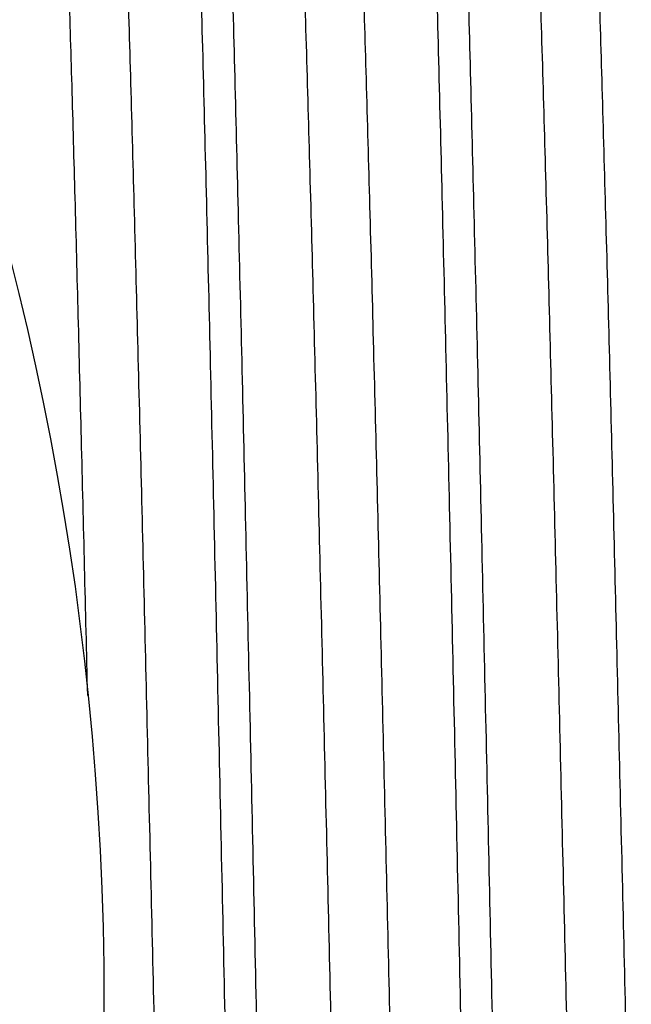
# Model space of a CAD drawing. Units: inches. Extents: x 0 to 11, y 0 to 8.5.
# Drawn here: x 7.4 to 7.5, y 4.5 to 4.7 of the extents above; entities that cross this region are included whole.
import ezdxf

# ---------------------------------------------------------------- set-up
doc = ezdxf.new("R2010")
doc.units = ezdxf.units.IN
doc.header["$LTSCALE"] = 0.605
doc.header["$MEASUREMENT"] = 0
doc.layers.get('0').update_dxf_attribs({"linetype": 'CONTINUOUS'})

msp = doc.modelspace()

# ---------------------------------------------------------------- linework, layer by layer
at = {"color": 7, "linetype": 'Continuous'}
msp.add_circle((6.9811723602, 4.5324728261), 0.45275, dxfattribs=at)
for points, knots in [([(7.443260952, 4.7935117684), (7.4432852645, 4.7935110085), (7.4433398713, 4.793491366700001), (7.4434096865, 4.7934236409), (7.4434782309, 4.7933202178), (7.4435465517, 4.7931788762), (7.4436151732, 4.7929991593), (7.4436839927, 4.7927806031), (7.4437530049, 4.7925231059), (7.443850902699999, 4.7921029412), (7.443970407, 4.791479242699999), (7.4441077036, 4.7906131094), (7.4442454574, 4.7895918676), (7.4443835902, 4.788416050099999), (7.4445219636, 4.7870862683), (7.444716015499999, 4.7850084774), (7.4449544175, 4.782032409), (7.445229842200001, 4.7780117328), (7.4455059767, 4.7734001242), (7.4457826509, 4.7682087094), (7.446059720599999, 4.7624498511), (7.4463370642, 4.7561374548), (7.4466146438, 4.7492866218), (7.446892398099999, 4.7419138977), (7.447274133400001, 4.7310925447), (7.4477466636, 4.7164042635), (7.448299610399999, 4.6974859183), (7.4488533134, 4.6769795922), (7.449407636799999, 4.655082691), (7.4499624225, 4.6320060749), (7.4505175758, 4.6079720023), (7.4510730176, 4.583212021), (7.451628686599999, 4.5579647084), (7.4519986608, 4.5409973084), (7.452184565, 4.5324728261)], [0, 0, 0, 0, 0.0002791777, 0.0006335976, 0.0011009066, 0.0016976912, 0.0024317586, 0.0033072047, 0.0043263827, 0.0054907399, 0.008258034000000001, 0.0116125103, 0.0155547859, 0.0200843867, 0.0252000135, 0.0308990807, 0.0440351719, 0.0594651916, 0.0771529648, 0.0970580792, 0.1191326554, 0.1433250992, 0.1695768248, 0.1978258437, 0.2280037091, 0.2938534743, 0.3664939007, 0.4452270151, 0.5292955584000001, 0.6178907807999999, 0.7101598348, 0.8052144325, 0.9021390294, 1, 1, 1, 1]), ([(7.4570144747, 4.5324728261), (7.4568326603, 4.5407916149), (7.456470706, 4.5573533816), (7.4559270234, 4.5820064038), (7.4553834631, 4.6062059468), (7.4548400818, 4.629729648500001), (7.4542969502, 4.652361508399999), (7.4537541557, 4.673893696), (7.4532118366, 4.6941285457), (7.4526701173, 4.7128803461), (7.4522077578, 4.7275002037), (7.451834556900001, 4.738326654100001), (7.451562448400001, 4.7457502849), (7.451290485299999, 4.7526844803), (7.451018694400001, 4.7591133362), (7.450747127000001, 4.765022116), (7.450475854, 4.7703972902), (7.450204973300001, 4.7752265473), (7.4499346801, 4.7794988867), (7.4496651229, 4.7832045363), (7.4494315162, 4.7859337068), (7.4492411053, 4.7878268915), (7.449105666399999, 4.7890282988), (7.4489705304, 4.790082631600001), (7.448835774299999, 4.7909893524), (7.4487017553, 4.7917482252), (7.4485684899, 4.7923588199), (7.448451423400001, 4.7927737678), (7.448353493099999, 4.793029028), (7.4483039931, 4.7931312048), (7.448278515299999, 4.7931753084)], [0, 0, 0, 0, 0.0956607501, 0.1904497199, 0.2834952122, 0.3739437376, 0.4609647748, 0.5437598568, 0.6215695719, 0.6936804508, 0.7594318458, 0.7897321437, 0.81822183, 0.8448357047, 0.8695131058, 0.892197795, 0.9128381953, 0.9313877998000001, 0.9478048298, 0.9620532456, 0.974102114, 0.9792942371, 0.9839278557, 0.9880013312, 0.9915139729000001, 0.9944658717, 0.9968586522, 0.9986979137, 0.9994144344, 1, 1, 1, 1]), ([(7.4789897612, 4.7923951707), (7.4790140516, 4.7923944117), (7.479068577300001, 4.7923749065), (7.4791383933, 4.7923075142), (7.4792069141, 4.7922045511), (7.4792752062, 4.7920638151), (7.479343786499999, 4.791884838000001), (7.4794125641, 4.7916671685), (7.4794815337, 4.7914107247), (7.4795793651, 4.7909923499), (7.4796988061, 4.7903713489), (7.4798360237, 4.7895089304), (7.4799736753, 4.7884920218), (7.480111704600001, 4.7873211931), (7.4802499867, 4.7859971037), (7.4804439063, 4.7839281943), (7.4806820953, 4.7809648645), (7.480957319600001, 4.7769613339), (7.481233188099999, 4.7723694699), (7.481509624299999, 4.7672002158), (7.481786406499999, 4.7614660099), (7.4820634767, 4.755180581), (7.482340744, 4.7483590731), (7.482618190499999, 4.7410178591), (7.4829994625, 4.7302428006), (7.4834713923, 4.715617336499999), (7.4840235671, 4.6967799283), (7.484576435399999, 4.6763613329), (7.4851298567, 4.6545581175), (7.4856836727, 4.6315802247), (7.4862377858, 4.6076489982), (7.486792117899999, 4.5829949152), (7.4873466025, 4.5578556286), (7.4877157414, 4.5409608041), (7.4879012162, 4.5324728261)], [0, 0, 0, 0, 0.0002801193, 0.0006351953, 0.0011029502, 0.0017001219, 0.0024346339, 0.0033105639, 0.0043301901, 0.0054948761, 0.0082623532, 0.0116168809, 0.0155596322, 0.0200897526, 0.0252053907, 0.0309043446, 0.0440411527, 0.0594709166, 0.0771592145, 0.0970640257, 0.1191389815, 0.1433310703, 0.1695830112, 0.1978316755, 0.2280096556, 0.2938590176, 0.3664989722999999, 0.4452315059, 0.5292994216, 0.6178939086, 0.7101623303, 0.8052158576999999, 0.9021402328, 1, 1, 1, 1]), ([(7.492728931799999, 4.5324728261), (7.4925474677, 4.5407552377), (7.492186197000001, 4.5572446061), (7.491643485499999, 4.581789891000001), (7.4911008372, 4.6058837692), (7.4905583114, 4.6293048792), (7.4900159799, 4.6518382119), (7.489473931699999, 4.6732768759), (7.4889323065, 4.6934241029), (7.4883912303, 4.7120950199), (7.4879293802, 4.7266520474), (7.4875565679, 4.737432175199999), (7.4872847271, 4.744824226), (7.4870130227, 4.7517290509), (7.486741475800001, 4.7581308314), (7.486470145, 4.7640148801), (7.4861990928, 4.7693677432), (7.485928426599999, 4.7741771449), (7.4856583303, 4.7784321513), (7.485388965399999, 4.7821230143), (7.4851555174, 4.784841477900001), (7.4849652338, 4.7867273977), (7.48482988, 4.7879243442), (7.4846948215, 4.788974872), (7.4845601395, 4.7898784476), (7.4844261875, 4.7906348529), (7.484292994400001, 4.7912436616), (7.484175991900001, 4.7916575363), (7.4840781317, 4.7919122706), (7.4840286687, 4.7920142936), (7.484003215, 4.7920583527)], [0, 0, 0, 0, 0.09565181810000001, 0.1904322238, 0.2834695496, 0.3739106897, 0.4609252829, 0.5437150964, 0.6215209073, 0.6936294256000001, 0.7593801526999999, 0.7896808349, 0.8181712984, 0.8447865131, 0.8694656581, 0.8921526948999999, 0.9127958503, 0.9313488320000001, 0.9477696501999999, 0.9620225136, 0.9740762573999999, 0.979271043, 0.9839075158, 0.9879839109999999, 0.9914995998999999, 0.994454768, 0.9968511090000001, 0.9986940794, 0.9994125019, 1, 1, 1, 1]), ([(7.4314518834, 4.5792529992), (7.4311418013, 4.5922213514), (7.4306762275, 4.6113977808), (7.4300361482, 4.6365395266), (7.4295632612, 4.6543951228), (7.4290906237, 4.6714010362), (7.4286182988, 4.6874386723), (7.4281463811, 4.7023961922), (7.4276750325, 4.716169327799999), (7.4272043909, 4.7286620984), (7.4268006684, 4.738231673500001), (7.426474079099999, 4.7451824583), (7.4262376376, 4.7498456524), (7.4260013917, 4.7541299521), (7.4257653864, 4.7580279078), (7.425529688999999, 4.7615327819), (7.4252944451, 4.7646384598), (7.4250598889, 4.7673396817), (7.4248261807, 4.769631776600001), (7.4246227037, 4.7712833217), (7.4244556887, 4.7723960956), (7.4243382888, 4.7730753177), (7.424221330599999, 4.7736499481), (7.4241050741, 4.7741202143), (7.423989739800001, 4.7744859431), (7.423901566900001, 4.7746911078), (7.4238541907, 4.7747730878)], [0, 0, 0, 0, 0.198791761, 0.2939578319, 0.3854122774, 0.4725177195, 0.5546673849, 0.6312892379999999, 0.7018497523999999, 0.7658585613, 0.8228714762, 0.8486294115, 0.8724939552, 0.8944247194, 0.9143841223, 0.9323376531, 0.9482563504000001, 0.9621131055, 0.9738873182, 0.983562643, 0.9876099467, 0.9911301991, 0.9941244537999999, 0.9965953686, 0.99854899, 1, 1, 1, 1]), ([(7.4499878862, 4.2912131185), (7.4499357412, 4.2913781368), (7.4498362763, 4.291756713), (7.449702546699999, 4.2923972033), (7.4495681329, 4.293175437099999), (7.449433206699999, 4.2940910732), (7.4492979604, 4.2951437812), (7.449107258, 4.2968187202), (7.448873701799999, 4.299250865799999), (7.4486045797, 4.302571418399999), (7.4483346774, 4.306420892699999), (7.448064156900001, 4.3107904318), (7.447793245900001, 4.315670037699999), (7.4475220198, 4.321048498), (7.4471457915, 4.3291799812), (7.446681984600001, 4.3404894278), (7.4461426584, 4.3553595452), (7.4456023808, 4.3718587086), (7.4450613628, 4.3898351883), (7.4445198629, 4.4091237119), (7.443978019099999, 4.4295469785), (7.443435942000001, 4.4509172853), (7.4428937109, 4.4730382819), (7.44235139, 4.4957067457), (7.4418090322, 4.5187144847), (7.4412666853, 4.5418502216), (7.4407243946, 4.5649015586), (7.4401822069, 4.5876569161), (7.4396401739, 4.6099074763), (7.439098355800001, 4.631449104700001), (7.4385568302, 4.652084211), (7.4380156915, 4.6716235699), (7.4374750961, 4.6898880525), (7.4369351815, 4.7067102564), (7.436473605, 4.7197556848), (7.4361006981, 4.7293563363), (7.435829443899999, 4.7358910231), (7.4355583533, 4.7419595277), (7.4352874817, 4.7475479227), (7.4350168597, 4.7526434794), (7.434746642, 4.7572344913), (7.4344768623, 4.7613105444), (7.4342444843, 4.7643804437), (7.434056205, 4.7665716571), (7.433920726799999, 4.768014951700001), (7.4337853878, 4.7693233561), (7.4336502271, 4.7704961334), (7.4335152922, 4.771532608), (7.4333807158, 4.7724322724), (7.433246576699999, 4.7731947038), (7.4331298123, 4.7737431405), (7.4330341889, 4.774112055), (7.432966755, 4.7743379697), (7.432899481900001, 4.774529453), (7.432832375399999, 4.7746866295), (7.4327654293, 4.7748099153), (7.4326981621, 4.7748997947), (7.432629116799999, 4.7749576796), (7.4325769333, 4.7749727263), (7.4325535292, 4.7749727349)], [0, 0, 0, 0, 0.001071913, 0.0024219411, 0.004051977999999999, 0.005962694399999999, 0.0081541245, 0.0106255677, 0.0164037581, 0.0232867025, 0.0312595529, 0.0403049385, 0.0504025297, 0.06152943190000001, 0.0736604773, 0.1008214025, 0.1316367678, 0.165823953, 0.2030691899, 0.2430305285, 0.2853409906, 0.3296121122, 0.3754373459000001, 0.4223960498, 0.4700571223, 0.5179831883, 0.5657344725, 0.6128729202000001, 0.6589662321, 0.7035917601, 0.7463405004000001, 0.7868207495999999, 0.8246617752, 0.8595172335, 0.891068319, 0.9055133992000001, 0.9190269172, 0.9315779227, 0.9431381581999999, 0.9536810768, 0.9631833324, 0.9716231572, 0.9789824881, 0.9822517269, 0.9852450792, 0.9879612098999999, 0.9903988679000001, 0.9925569443000001, 0.9944348676000001, 0.9960327404000001, 0.997351317, 0.997906503, 0.998392855, 0.9988111992, 0.9991629290999999, 0.9994504287999999, 0.9996781292, 0.9998550389, 1, 1, 1, 1]), ([(7.477195841399999, 4.291634841700001), (7.4771721206, 4.291634846), (7.477119179600001, 4.291650214100001), (7.4770492522, 4.2917092422), (7.4769811193, 4.2918008625), (7.476913306599999, 4.2919265589), (7.476845326599999, 4.2920868269), (7.4767771811, 4.2922820862), (7.476708867899999, 4.2925124457), (7.4766119943, 4.292888595), (7.4764937069, 4.2934477366), (7.476357823200001, 4.294225024), (7.4762215085, 4.295142206), (7.476084836799999, 4.2961988081), (7.475947930399999, 4.297394265299999), (7.475810850299999, 4.2987278735), (7.475673635800001, 4.3001988972), (7.4754829691, 4.3024319458), (7.4752476314, 4.3055600456), (7.4749744517, 4.309712734100001), (7.4747008314, 4.3143891468), (7.4744268285, 4.3195783379), (7.474152590599999, 4.3252680543), (7.473878145900001, 4.3314449788), (7.473603562, 4.3380945121), (7.473226159, 4.347859206), (7.4727590801, 4.361120412), (7.4722127185, 4.378210779700001), (7.4716657448, 4.3967509435), (7.471118296, 4.4165667117), (7.4705705323, 4.4374719426), (7.4700225489, 4.4592703187), (7.4694744255, 4.4817571687), (7.4689262239, 4.5047214162), (7.4683779977, 4.5279475466), (7.467829796, 4.5512176369), (7.4672816671, 4.5743134062), (7.4667336625, 4.597018242), (7.4661858402, 4.6191192573), (7.4656382705, 4.6404092489), (7.4650910457, 4.6606886784), (7.4645442797, 4.6797675038), (7.463998171699999, 4.6974669988), (7.4634528908, 4.7136213911), (7.4629855602, 4.7260471238), (7.4626073924, 4.735102825), (7.4623333457, 4.7411933417), (7.4620595315, 4.746794967300001), (7.4617859935, 4.7518946108), (7.461512863999999, 4.7564803437), (7.4612402409, 4.7605415042), (7.4609685241, 4.764068651600001), (7.4606978132, 4.76705367), (7.460461982000001, 4.7691980065), (7.4602680928, 4.7706362458), (7.4601321188, 4.7715074136), (7.4599968453, 4.7722390669), (7.459862299400001, 4.7728308051), (7.4597441573, 4.7732351284), (7.459645655499999, 4.773486106), (7.4595959124, 4.7735875382), (7.459570397, 4.773631693600001)], [0, 0, 0, 0, 0.0001474469, 0.0003277308, 0.0005601488, 0.00085389, 0.0012134664, 0.0016412964, 0.0021387366, 0.0027065944, 0.0040553141, 0.0056898043, 0.0076108962, 0.009818573399999999, 0.0123120169, 0.0150901403, 0.0181517293, 0.0214953882, 0.0290210234, 0.0376502801, 0.0473637834, 0.0581388191, 0.0699507685, 0.0827716597, 0.0965720011, 0.1113190197, 0.1435136479, 0.1790537077, 0.2176058265, 0.2588081966, 0.3022742293, 0.3475960019, 0.3943483292, 0.4420925929, 0.4903809924, 0.5387607163, 0.5867781525, 0.6339832739, 0.6799336523999999, 0.7241988647, 0.7663642689, 0.8060351590000001, 0.8428402720999999, 0.8764354581, 0.9065068801, 0.9201321406999999, 0.9327741138, 0.9444033773, 0.9549929623000001, 0.9645186047, 0.9729583048999999, 0.9802934188, 0.9865075458, 0.9915885731999999, 0.9937012028, 0.9955278997, 0.9970688548000001, 0.9983250584000001, 0.9992993120999999, 0.9996830034, 1, 1, 1, 1]), ([(7.4855796693, 4.2927459865), (7.4855292738, 4.2929509011), (7.4854316501, 4.2934071575), (7.485298191, 4.2941617484), (7.485164254, 4.2950513274), (7.4849738585, 4.2965047093), (7.4847418009, 4.2986560235), (7.484475204600001, 4.3016351994), (7.4842076849, 4.3051378451), (7.4839393644, 4.309156094900001), (7.4836705964, 4.3136808496), (7.4834014598, 4.3187019201), (7.4831320799, 4.3242078489), (7.482759100599999, 4.332481170299999), (7.4822988919, 4.3439325037), (7.4817631247, 4.3589307096), (7.4812264913, 4.3755024212), (7.4806891789, 4.3934973782), (7.480151420499999, 4.412752472799999), (7.4796133421, 4.4330931987), (7.4790750451, 4.4543352601), (7.4785366037, 4.4762862369), (7.4779980777, 4.498747326), (7.4774595176, 4.5215151616), (7.476920969199999, 4.5443836258), (7.4763824763, 4.567145757900001), (7.475844085, 4.589595575400001), (7.4753058458, 4.6115299892), (7.4747678185, 4.6327505903), (7.4742300797, 4.6530654856), (7.473692722999999, 4.6722910014), (7.4731559038, 4.690253364), (7.472619759500001, 4.706790253899999), (7.4721613675, 4.7196106164), (7.4717910431, 4.7290431255), (7.471521679299999, 4.7354618943), (7.4712524905, 4.741421931000001), (7.4709835048, 4.7469098026), (7.4707147798, 4.7519131304), (7.4704464438, 4.7564206263), (7.470178550599999, 4.7604221751), (7.469947792799999, 4.7634357691), (7.4697608221, 4.7655866682), (7.4696262914, 4.767003362), (7.4694918988, 4.7682876233), (7.469357681900001, 4.7694387182), (7.4692236821, 4.7704560054), (7.469090044600001, 4.7713390137), (7.4689568404, 4.772087337699999), (7.468840891599999, 4.7726255995), (7.4687459375, 4.7729876351), (7.4686789678, 4.7732093491), (7.4686121577, 4.7733972801), (7.4685455087, 4.7735515564), (7.4684790067, 4.77367258), (7.468412174, 4.7737608263), (7.4683435577, 4.7738176082), (7.468291863099999, 4.77383231), (7.468268638500001, 4.7738323185)], [0, 0, 0, 0, 0.0013143211, 0.0029048157, 0.0047723272, 0.0069169144, 0.0120340193, 0.018247799, 0.0255460437, 0.033912932, 0.04333054099999999, 0.0537774977, 0.0652309284, 0.07766458700000001, 0.1053592951, 0.1366115923, 0.1711388083, 0.2086285027, 0.248741257, 0.2911139536, 0.3353629753, 0.3810877773, 0.4278745427, 0.4752998332, 0.5229346415999999, 0.5703479879, 0.6171111742000001, 0.6628012955, 0.7070054157, 0.7493240311, 0.7893748845999999, 0.8267963361, 0.861250675, 0.8924272503, 0.9066974749, 0.9200453223999999, 0.9324410422, 0.9438567393, 0.9542669158, 0.9636485516, 0.9719807226, 0.9792457044, 0.9824728954999999, 0.9854277892000001, 0.9881090233, 0.9905153195999999, 0.992645627, 0.9944995501999999, 0.9960771701000001, 0.9973792118000001, 0.9979275193000001, 0.9984079423000001, 0.9988213486, 0.9991691356999999, 0.9994536902, 0.9996794406, 0.9998553481999999, 1, 1, 1, 1]), ([(7.5129110498, 4.292768079), (7.5128873362, 4.2927680803), (7.5128344476, 4.2927833356), (7.512764492300001, 4.2928420569), (7.512696342000001, 4.2929332455), (7.5126285172, 4.2930583496), (7.512560533899999, 4.2932178628), (7.5124923837, 4.2934121932), (7.5124240662, 4.2936414468), (7.512327191000001, 4.2940157661), (7.5122088975, 4.2945722013), (7.512073006900001, 4.2953457524), (7.511936691900001, 4.296258532), (7.511800013999999, 4.2973100564), (7.5116631015, 4.2984997575), (7.511526015399999, 4.299826953), (7.5113887989, 4.3012909158), (7.5111981276, 4.303513237), (7.510962777, 4.306626329), (7.5106895952, 4.3107591022), (7.510415960800001, 4.3154131269), (7.5101419549, 4.3205774776), (7.509867705700001, 4.3262399978), (7.509593257000001, 4.3323874139), (7.5093186648, 4.3390052224), (7.508941254600001, 4.3487233789), (7.508474166, 4.3619214859), (7.5079277988, 4.378930652699999), (7.5073808223, 4.3973829056), (7.506833375, 4.4171048912), (7.5062856163, 4.4379113837), (7.5057376425, 4.4596070029), (7.505189532799999, 4.4819880661), (7.5046413491, 4.5048445018), (7.5040931451, 4.5279618178), (7.5035449696, 4.5511231252), (7.502996870900001, 4.5741111639), (7.5024489, 4.596710347), (7.5019011148, 4.618708783), (7.5013535853, 4.6399002511), (7.5008064033, 4.6600861547), (7.500259682699999, 4.6790773498), (7.4997136225, 4.6966959597), (7.49916839, 4.7127769853), (7.4987011112, 4.7251465977), (7.49832298, 4.7341616979), (7.4980489673, 4.7402251451), (7.4977751727, 4.745802089800001), (7.497501672799999, 4.7508794404), (7.4972285588, 4.755445393), (7.496955975800001, 4.759489268899999), (7.4966842707, 4.7630017362), (7.496413600299999, 4.7659746451), (7.4961777852, 4.7681105405), (7.4959839241, 4.7695433444), (7.4958479632, 4.7704114653), (7.4957127049, 4.7711407349), (7.4955781576, 4.7717307487), (7.495460025800001, 4.772134047200001), (7.495361562899999, 4.772384568000001), (7.495311840299999, 4.772485892200001), (7.4952863401, 4.7725300271)], [0, 0, 0, 0, 0.0001480871, 0.0003288772, 0.0005616721, 0.000855702, 0.0012155111, 0.0016435092, 0.0021410531, 0.0027089638, 0.0040576813, 0.0056920914, 0.0076130791, 0.009820529599999999, 0.0123136366, 0.0150913726, 0.0181525788, 0.0214957837, 0.0290202504, 0.0376482912, 0.0473602963, 0.0581337974, 0.0699439798, 0.0827630863, 0.0965614943, 0.1113065332, 0.1434969563, 0.1790327147, 0.2175804517, 0.258778554, 0.302240435, 0.3475583256000001, 0.3943070729, 0.4420481378, 0.4903337922, 0.5387112335, 0.5867269361999999, 0.6339308503, 0.6798806340000001, 0.7241458728, 0.7663119823000001, 0.805984314, 0.8427916117, 0.8763898132, 0.9064650376000001, 0.9200924451000001, 0.9327369521, 0.9443687651, 0.9549613224, 0.9644899379, 0.9729330826, 0.9802716408, 0.9864896573, 0.9915745934, 0.9936893224, 0.9955182703000001, 0.9970615299, 0.9983200142, 0.9992967048, 0.9996816884999999, 1, 1, 1, 1]), ([(7.5213579315, 4.2936333673), (7.521306720399999, 4.2938167219), (7.521208181, 4.2942305004), (7.521074537100001, 4.2949221168), (7.5209403131, 4.2957492028), (7.5207486524, 4.2971201976), (7.5205156875, 4.2991703356), (7.520248426799999, 4.3020302266), (7.5199801436, 4.305416498600001), (7.519710967000001, 4.3093214986), (7.5194412994, 4.3137363474), (7.5191712326, 4.3186510324), (7.5189009023, 4.3240542651), (7.518526243099999, 4.3321984191), (7.5180641791, 4.3434984958), (7.5175265652, 4.3583278388), (7.5169880455, 4.3747478625), (7.5164488164, 4.3926086105), (7.515909125, 4.4117470101), (7.515369102799999, 4.4319883494), (7.5148288561, 4.4531478911), (7.5142884617, 4.475032553999999), (7.5137479816, 4.4974426833), (7.5132074677, 4.5201738751), (7.512666966699999, 4.5430188318), (7.512126523099999, 4.5657692739), (7.5115861833, 4.5882178072), (7.5110459982, 4.6101598553), (7.5105060279, 4.6313954765), (7.5099663492, 4.651731237), (7.5094270563, 4.670981922), (7.5088883046, 4.6889722676), (7.508350233, 4.705538513), (7.507890209299999, 4.7183835828), (7.507518571499999, 4.727835533), (7.5072482344, 4.7342683067), (7.5069780835, 4.740241732799999), (7.5067081235, 4.745742293399999), (7.506438442699999, 4.7507574367), (7.5061691321, 4.7552758314), (7.5059002883, 4.7592872032), (7.5056686966, 4.7623083044), (7.5054810586, 4.764464614900001), (7.5053460476, 4.7658849259), (7.5052111763, 4.767172464100001), (7.5050764701, 4.7683264912), (7.5049419864, 4.7693463856), (7.5048078712, 4.7702316925), (7.504674194700001, 4.7709819752), (7.504557832000001, 4.7715216363), (7.5044625363, 4.7718846031), (7.5043953296, 4.772106898500001), (7.504328283, 4.7722953369), (7.5042613975, 4.7724500393), (7.504194657899999, 4.7725714008), (7.5041275842, 4.7726598904), (7.5040587129, 4.7727168167), (7.5040068324, 4.7727315227), (7.5039835273, 4.7727315113)], [0, 0, 0, 0, 0.0011906018, 0.0026584045, 0.0044048355, 0.0064302756, 0.0113156337, 0.0173072711, 0.0243936285, 0.0325594281, 0.041787117, 0.052055677, 0.0633424828, 0.0756215185, 0.103043622, 0.1340726854, 0.1684261276, 0.2057908052, 0.2458260256, 0.2881667174, 0.3324267563, 0.3782025835, 0.425076845, 0.4726222347, 0.5204054448, 0.5679910003, 0.6149454448, 0.6608410136999999, 0.7052598795, 0.7477976132999999, 0.788067217, 0.8257023701, 0.8603610072, 0.8917283396, 0.9060877181, 0.9195198715, 0.9319948693000001, 0.9434841095000001, 0.953962117, 0.9634051514, 0.9717924479000001, 0.9791055826999999, 0.9823543151999999, 0.985329032, 0.9880282481999999, 0.9904505909, 0.9925951956, 0.9944616831, 0.9960500315, 0.9973608722, 0.9979128779, 0.998396587, 0.9988128629, 0.9991630964, 0.9994496765, 0.9996770523, 0.9998542478, 1, 1, 1, 1]), ([(7.452184565, 4.5324728261), (7.452365719099999, 4.5241661564), (7.4527264061, 4.507629318399999), (7.453268352899999, 4.4830143611), (7.453810317699999, 4.4588538789), (7.4543522414, 4.4353692198), (7.454894052799999, 4.412775469800001), (7.4554356635, 4.3912796628), (7.4559769342, 4.3710787882), (7.456517739400001, 4.3523580061), (7.456979426499999, 4.3377619418), (7.4573521535, 4.326952740899999), (7.4576239537, 4.319540629), (7.4578956408, 4.3126169786), (7.458167189400001, 4.3061976776), (7.4584385464, 4.3002974606), (7.4587096425, 4.294929853999999), (7.458980377300001, 4.2901071806), (7.4592505577, 4.2858404493), (7.4595200324, 4.282139453), (7.459753591699999, 4.2794135715), (7.459943979199999, 4.277522557), (7.4600794118, 4.2763224383), (7.4602145501, 4.2752691754), (7.4603493162, 4.2743633102), (7.460483354299999, 4.273605080899999), (7.460616645599999, 4.2729949216), (7.4607337407, 4.2725802126), (7.4608316913, 4.2723250436), (7.460881201799999, 4.2722228797), (7.460906683099999, 4.2721787727)], [0, 0, 0, 0, 0.0956710623, 0.1904610398, 0.2835010797, 0.3739403132, 0.4609504192, 0.5437347446, 0.6215352921, 0.6936395867, 0.7593875752, 0.7896874548, 0.8181775483, 0.8447926662999999, 0.869472056, 0.8921594620000001, 0.9128031758, 0.9313566359000001, 0.9477779013, 0.9620308642000001, 0.9740844143, 0.9792789005, 0.9839148806, 0.9879906727, 0.9915055795000001, 0.9944596904, 0.9968546239, 0.9986959454000001, 0.9994134617, 1, 1, 1, 1]), ([(7.4659467872, 4.2721428887), (7.465922869299999, 4.2721421414), (7.465868321799999, 4.272157952300001), (7.4657979239, 4.2722216879), (7.465729347100001, 4.272320892), (7.465661012999999, 4.2724579155), (7.4655924149, 4.2726332485), (7.4655236026, 4.2728473966), (7.465454591399999, 4.2731004488), (7.4653566115, 4.2735145508), (7.4652370445, 4.2741305993), (7.465099715499999, 4.274987513), (7.4649619316, 4.2759994821), (7.4648237465, 4.277165935), (7.4646853062, 4.2784862125), (7.464546672899999, 4.2799595567), (7.4644078966, 4.2815851262), (7.464215006900001, 4.2840534974), (7.4639768995, 4.2875117545), (7.4637004951, 4.292103068999999), (7.463423560700001, 4.2972738761), (7.4631462171, 4.3030116603), (7.4628685588, 4.3093026427), (7.4625906691, 4.3161316178), (7.4623125715, 4.3234821497), (7.4619303437, 4.3342731412), (7.4614571811, 4.3489226547), (7.4609035086, 4.367793574599999), (7.4603490749, 4.3882515126), (7.4597940374, 4.410099405), (7.459238571499999, 4.4331268533), (7.458682791599999, 4.4571121037), (7.4581267923, 4.4818243292), (7.4575706555, 4.507025587), (7.457200465, 4.5239629713), (7.4570144747, 4.5324728261)], [0, 0, 0, 0, 0.000275384, 0.0006198032, 0.0010744526, 0.0016576168, 0.00237784, 0.003239474, 0.0042449284, 0.0053956361, 0.008135874599999999, 0.0114642465, 0.0153819936, 0.0198882971, 0.0249813107, 0.030658829, 0.0369183523, 0.0437564034, 0.05915153469999999, 0.07680978349999999, 0.09668901099999999, 0.1187427035, 0.1429177255, 0.1691566648, 0.1973962479, 0.2275689131, 0.2934184172, 0.3660720489, 0.4448308731, 0.5289370049000001, 0.6175811396, 0.7099104256000001, 0.8050360853, 0.9020442265, 1, 1, 1, 1]), ([(7.4879012162, 4.5324728261), (7.488081932, 4.5242026399), (7.4884417322, 4.5077383236), (7.488982310700001, 4.4832313157), (7.4895228899, 4.4591766478), (7.490063423, 4.4357947623), (7.490603859, 4.4132996635), (7.4911441174, 4.3918974824), (7.4916840983, 4.3717842891), (7.4922236148, 4.3531444047), (7.4927625075, 4.3361486769), (7.4932246463, 4.3230858131), (7.493598752, 4.313573308500001), (7.4938698462, 4.307181005199999), (7.494140755599999, 4.3013054476), (7.494411450199999, 4.2959600531), (7.494681813, 4.2911571264), (7.4949516593, 4.2869076136), (7.495220850700001, 4.283221265), (7.4954541716, 4.2805059921), (7.4956444148, 4.2786221471), (7.495779749800001, 4.2774263951), (7.495914790800001, 4.2763768158), (7.4960494858, 4.275474007300001), (7.496183482999999, 4.2747181967), (7.4963167407, 4.2741097492), (7.4964337908, 4.2736960129), (7.4965316985, 4.2734412823), (7.4965811936, 4.273339242), (7.4966066619, 4.2732951707)], [0, 0, 0, 0, 0.09566077640000001, 0.1904418238, 0.2834724585, 0.3739035793, 0.4609064414, 0.543684913, 0.6214810793, 0.6935827722, 0.7593300029000001, 0.8181212771999999, 0.8447380631999999, 0.8694192456000001, 0.8921093491, 0.9127560884999999, 0.9313133127, 0.9477388512, 0.9619966137, 0.9740557495000001, 0.9792529128, 0.9838921281999999, 0.987971534, 0.9914898038, 0.9944472190000001, 0.9968459995000001, 0.9986916816, 0.9994113715999999, 1, 1, 1, 1]), ([(7.5016517026, 4.273258667099999), (7.501627768500001, 4.2732579192), (7.5015732337, 4.273273612300001), (7.501502728999999, 4.2733370475), (7.5014340725, 4.2734358336), (7.5013656676, 4.2735722694), (7.5012970091, 4.273746849), (7.5012281415, 4.273960074), (7.5011590797, 4.274212035), (7.501061036399999, 4.2746243395), (7.5009413994, 4.275237729100001), (7.5008040029, 4.2760909579), (7.500666165, 4.2770985763), (7.500527939099999, 4.2782600155), (7.5003894708, 4.27957462), (7.5002508222, 4.2810416356), (7.500112043, 4.2826602245), (7.4999191663, 4.2851179945), (7.499681107100001, 4.2885614077), (7.4994048027, 4.2931330253), (7.499128010800001, 4.2982816546), (7.4988508501, 4.3039948335), (7.498573413, 4.3102588426), (7.498295780599999, 4.317058541600001), (7.4980179742, 4.324377564700001), (7.4976361903, 4.335122302699999), (7.497163655900001, 4.3497090329), (7.4966108163, 4.3684990879), (7.496057297999999, 4.3888693675), (7.495503240800001, 4.4106236519), (7.4949488025, 4.4335524436), (7.49439408, 4.4574349383), (7.493839150299999, 4.482041297599999), (7.493284077999999, 4.5071345973), (7.4929145803, 4.5239994254), (7.492728931799999, 4.5324728261)], [0, 0, 0, 0, 0.000276755, 0.0006222399, 0.0010776728, 0.0016614288, 0.0023821153, 0.0032441231, 0.0042498858, 0.0054008524, 0.0081414987, 0.011470176, 0.0153881561, 0.0198946381, 0.024987788, 0.0306654092, 0.0369250077, 0.0437631106, 0.0591582874, 0.0768165205, 0.09669568349999999, 0.1187492719, 0.1429241563, 0.1691629292, 0.1974023204, 0.2275747709, 0.2934237875, 0.366076867, 0.4448350843, 0.5289405669, 0.6175840169, 0.7099125975, 0.8050375359999999, 0.90204495, 1, 1, 1, 1])]:
    msp.add_open_spline(points, degree=3, knots=knots, dxfattribs=at)

doc.saveas('drawing.dxf')
